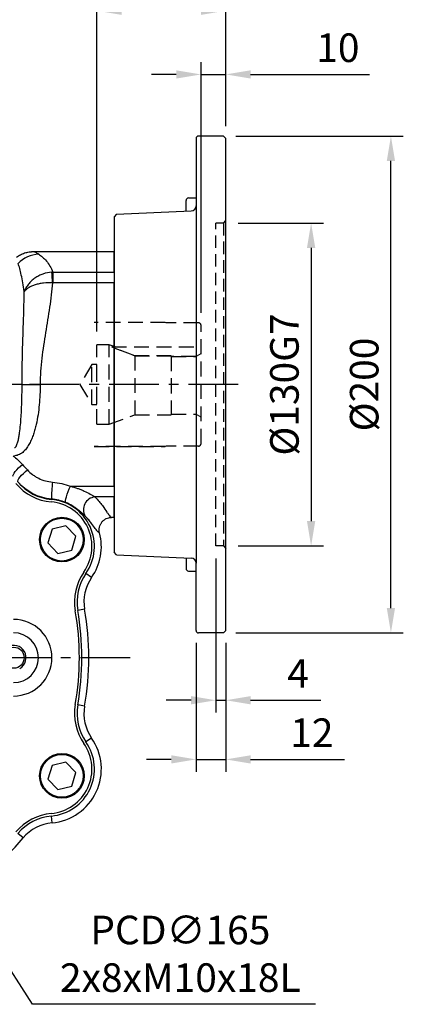
# Model space of a CAD drawing. Units: millimetres. Extents: x -35 to 1400, y -20 to 980.
# Drawn here: x 706 to 860, y 242 to 638 of the extents above; entities that cross this region are included whole.
import ezdxf

# ---------------------------------------------------------------- set-up
doc = ezdxf.new("R2010")
doc.units = ezdxf.units.MM
doc.header["$LTSCALE"] = 2
doc.linetypes.add('CENTER', pattern=[2, 1.25, -0.25, 0.25, -0.25])
doc.linetypes.add('HIDDEN', pattern=[0.375, 0.25, -0.125])
for name, color, linetype in [('CEN', 2, 'CENTER'), ('DIM', 3, 'Continuous'), ('HID', 6, 'HIDDEN'), ('MAIN', 7, 'Continuous'), ('THIN', 1, 'Continuous')]:
    doc.layers.add(name, color=color, linetype=linetype)
doc.styles.get("Standard").update_dxf_attribs({"font": 'simplex.shx'})
doc.dimstyles.new('C', dxfattribs={"dimscale": 5, "dimtxt": 2.3, "dimasz": 2, "dimexe": 1, "dimexo": 1, "dimgap": 1, "dimtad": 1, "dimtoh": 1, "dimdec": 4, "dimdsep": 46, "dimtxsty": 'Standard', "dimcen": 0, "dimclrd": 256, "dimclre": 256, "dimclrt": 256, "dimadec": 0, "dimazin": 0, "dimtfac": 0.6, "dimtdec": 4, "dimtofl": 0, "dimtmove": 0, "dimatfit": 3, "dimfxl": 0, "dimtolj": 1, "dimarcsym": 0})
doc.dimstyles.new('L', dxfattribs={"dimscale": 5, "dimtxt": 2.3, "dimasz": 2, "dimexe": 1, "dimexo": 1, "dimgap": 1, "dimtad": 1, "dimdec": 3, "dimdsep": 46, "dimtxsty": 'Standard', "dimcen": 0, "dimclrd": 256, "dimclre": 256, "dimclrt": 256, "dimaunit": 1, "dimazin": 2, "dimtfac": 0.6, "dimtdec": 3, "dimtmove": 0, "dimatfit": 3, "dimfxl": 0, "dimtolj": 1, "dimarcsym": 0})
doc.dimstyles.new('L$0', dxfattribs={"dimscale": 5, "dimtxt": 2.3, "dimasz": 2, "dimexe": 1, "dimexo": 1, "dimgap": 1, "dimtad": 1, "dimdec": 5, "dimdsep": 46, "dimtxsty": 'Standard', "dimcen": 0, "dimclrd": 256, "dimclre": 256, "dimclrt": 256, "dimadec": 0, "dimazin": 0, "dimtfac": 0.6, "dimtdec": 5, "dimtmove": 0, "dimatfit": 3, "dimfxl": 0, "dimtolj": 1, "dimarcsym": 0})

# ---------------------------------------------------------------- blocks, each defined once
blk = doc.blocks.new('A$C341027b4')
at = {"layer": 'CEN', "ltscale": 8}
for p, q in [((319.53, 241.8), (11.63, 241.8)), ((276.03, 131.8), (15.65, 131.8))]:
    blk.add_line(p, q, dxfattribs=at)
at = {"layer": 'MAIN'}
for p, q in [((237.13, 295.3), (269.56, 295.3)), ((269.56, 287.06), (269.56, 295.3)), ((244.88, 287.06), (244.88, 282.77)), ((244.88, 287.06), (269.56, 287.06)), ((269.56, 287.06), (269.56, 282.77)), ((269.56, 282.77), (244.88, 282.77)), ((269.56, 200.82), (269.56, 282.77)), ((232.47, 241.8), (229.43, 241.8)), ((232.47, 241.8), (239.77, 241.8)), ((251.96, 200.82), (269.56, 200.82)), ((269.56, 200.82), (269.56, 196.54)), ((244.32, 195.66), (244.31, 195.52)), ((269.56, 196.54), (261.78, 196.54)), ((269.56, 188.3), (269.56, 196.54)), ((269.56, 188.3), (268.56, 188.3)), ((260.48, 164.13), (258.2, 165.72)), ((257.64, 151.29), (254.9, 150.81)), ((257.64, 112.3), (254.9, 112.79)), ((260.48, 99.47), (258.2, 97.88)), ((244.55, 65.31), (244.31, 68.07)), ((232.89, 59.23), (230.76, 61.02))]:
    blk.add_line(p, q, dxfattribs=at)
at = {"layer": 'MAIN', "flags": 128}
for points in [[(228.85, 204.79), (228.82, 205.08), (228.96, 205.52), (229.26, 206.07), (229.72, 206.72), (230.31, 207.43), (231.01, 208.18), (231.78, 208.92), (232.59, 209.62)], [(230.8, 202.6), (230.75, 202.91), (230.89, 203.37), (231.2, 203.93), (231.67, 204.58), (232.28, 205.29), (232.99, 206.03), (233.79, 206.75), (234.62, 207.43)], [(250.03, 194.28), (249.94, 194.54), (249.96, 195.03), (250.09, 195.74), (250.32, 196.62), (250.65, 197.62), (251.04, 198.7), (251.49, 199.79), (251.96, 200.82)]]:
    blk.add_lwpolyline(points, dxfattribs=at)
at = {"layer": 'MAIN'}
for centre, radius, start, end in [((239.66, 282.28), 11.97, 92.319, 136.8778), ((85.53, 275.97), 159.37, 2.4434, 3.9802), ((246.07, 215.44), 20, 220.0474, 264.928), ((303.51, 195.26), 59.19, 172.9875, 179.6141), ((242.63, 176.59), 19, 325.072, 84.928), ((262.34, 191.4), 5.16, 96.2419, 210.2394), ((242.63, 176.59), 21.78, 325.072, 14.4998), ((274.6, 154.26), 20, 145.072, 189.9526), ((274.6, 154.26), 17.22, 145.072, 189.9526), ((146.56, 131.8), 110, 350.0474, 9.9526), ((146.56, 131.8), 112.78, 350.0474, 9.9526), ((274.6, 109.33), 20, 170.0474, 214.928), ((274.6, 109.33), 17.22, 170.0474, 214.928), ((242.63, 87), 21.78, 275.072, 34.928), ((242.63, 87), 19, 275.072, 34.928), ((246.07, 48.15), 20, 95.072, 139.9526), ((246.07, 48.15), 17.22, 95.072, 139.9526), ((146.56, 131.8), 112.78, 310.0474, 319.9526)]:
    blk.add_arc(centre, radius, start, end, dxfattribs=at)
for points, knots in [([(230.22, 293.12), (230.73, 293.47), (231.25, 293.78), (232.07, 294.19), (232.35, 294.31), (232.92, 294.54), (233.22, 294.65), (234.1, 294.92), (234.69, 295.06), (235.6, 295.2), (235.9, 295.24), (236.36, 295.27), (236.52, 295.28), (236.82, 295.29), (236.98, 295.3), (237.13, 295.3)], [0, 0, 0, 0, 0.25, 0.25, 0.375, 0.375, 0.5, 0.5, 0.75, 0.75, 0.875, 0.875, 0.9375, 0.9375, 1, 1, 1, 1]), ([(237.13, 295.3), (237.28, 295.3), (237.52, 295.21), (238.2, 294.85), (238.63, 294.59), (239.17, 294.24)], [0, 0, 0, 0, 0.5, 0.5, 1, 1, 1, 1]), ([(239.17, 294.24), (239.67, 293.92), (240.19, 293.53), (241.25, 292.61), (241.79, 292.09), (243.31, 290.29), (244.21, 288.82), (244.88, 287.06)], [0, 0, 0, 0, 0.25, 0.25, 0.5, 0.5, 1, 1, 1, 1]), ([(233.31, 279.16), (232.99, 281.73), (232.59, 283.97), (231.97, 286.82), (231.75, 287.69), (231.33, 289.22), (231.12, 289.89), (230.92, 290.46)], [0, 0, 0, 0, 0.5, 0.5, 0.75, 0.75, 1, 1, 1, 1]), ([(244.52, 287.04), (243.27, 286.95), (242.06, 286.69), (240.59, 286.17), (240.3, 286.06), (239.73, 285.81), (239.45, 285.68), (238.63, 285.26), (238.11, 284.94), (237.36, 284.42), (237.12, 284.23), (236.65, 283.85), (236.42, 283.65), (235.77, 283.04), (235.37, 282.61), (234.65, 281.69), (234.32, 281.2), (233.89, 280.46), (233.76, 280.2), (233.58, 279.82), (233.52, 279.69), (233.42, 279.42), (233.36, 279.29), (233.31, 279.16)], [0, 0, 0, 0, 0.25, 0.25, 0.3125, 0.3125, 0.375, 0.375, 0.5, 0.5, 0.5625, 0.5625, 0.625, 0.625, 0.75, 0.75, 0.875, 0.875, 0.9375, 0.9375, 0.96875, 0.96875, 1, 1, 1, 1]), ([(244.75, 282.77), (243.5, 282.82), (242.28, 282.76), (240.79, 282.58), (240.5, 282.54), (239.92, 282.44), (239.64, 282.38), (238.8, 282.21), (238.27, 282.06), (237.51, 281.82), (237.26, 281.73), (236.78, 281.55), (236.55, 281.46), (235.88, 281.16), (235.47, 280.94), (234.71, 280.48), (234.37, 280.23), (233.93, 279.84), (233.79, 279.71), (233.6, 279.51), (233.54, 279.44), (233.42, 279.3), (233.37, 279.23), (233.31, 279.16)], [0, 0, 0, 0, 0.25, 0.25, 0.3125, 0.3125, 0.375, 0.375, 0.5, 0.5, 0.5625, 0.5625, 0.625, 0.625, 0.75, 0.75, 0.875, 0.875, 0.9375, 0.9375, 0.96875, 0.96875, 1, 1, 1, 1]), ([(244.75, 282.77), (244.47, 279.51), (244.05, 276.2), (243.31, 271.19), (243.05, 269.5), (242.5, 266.11), (242.21, 264.4), (241.37, 259.27), (240.82, 255.83), (240.22, 250.62), (240.05, 248.87), (239.83, 245.35), (239.77, 243.58), (239.77, 241.8)], [0, 0, 0, 0, 0.25, 0.25, 0.375, 0.375, 0.5, 0.5, 0.75, 0.75, 0.875, 0.875, 1, 1, 1, 1]), ([(232.47, 241.8), (232.47, 243.49), (232.48, 245.18), (232.52, 248.52), (232.55, 250.18), (232.66, 255.11), (232.76, 258.34), (232.91, 263.1), (232.96, 264.67), (233.06, 267.75), (233.11, 269.26), (233.24, 273.68), (233.3, 276.49), (233.31, 279.16)], [0, 0, 0, 0, 0.125, 0.125, 0.25, 0.25, 0.5, 0.5, 0.625, 0.625, 0.75, 0.75, 1, 1, 1, 1]), ([(239.77, 241.8), (239.77, 239.06), (239.65, 236.34), (239.27, 232.31), (239.1, 230.97), (238.7, 228.31), (238.45, 226.99), (238, 225.02), (237.84, 224.37), (237.48, 223.07), (237.28, 222.42), (236.84, 221.13), (236.61, 220.5), (236.08, 219.26), (235.8, 218.64), (235.16, 217.45), (234.81, 216.88), (234.22, 216.06), (234.02, 215.79), (233.58, 215.28), (233.34, 215.03), (232.85, 214.56), (232.59, 214.35), (232.04, 213.95), (231.74, 213.77), (231.13, 213.47), (230.8, 213.35), (230.13, 213.18), (229.78, 213.14), (229.43, 213.14)], [0, 0, 0, 0, 0.25, 0.25, 0.375, 0.375, 0.5, 0.5, 0.5625, 0.5625, 0.625, 0.625, 0.6875, 0.6875, 0.75, 0.75, 0.8125, 0.8125, 0.84375, 0.84375, 0.875, 0.875, 0.90625, 0.90625, 0.9375, 0.9375, 0.96875, 0.96875, 1, 1, 1, 1]), ([(229.43, 216.38), (229.5, 216.38), (229.57, 216.4), (229.7, 216.46), (229.75, 216.5), (229.91, 216.64), (229.99, 216.75), (230.21, 217.1), (230.32, 217.35), (230.52, 217.85), (230.6, 218.11), (230.75, 218.63), (230.82, 218.9), (231.01, 219.68), (231.12, 220.21), (231.31, 221.28), (231.39, 221.81), (231.61, 223.42), (231.73, 224.49), (231.94, 226.65), (232.02, 227.73), (232.23, 230.97), (232.32, 233.13), (232.44, 237.46), (232.47, 239.63), (232.47, 241.8)], [0, 0, 0, 0, 0.007812, 0.007812, 0.015625, 0.015625, 0.03125, 0.03125, 0.0625, 0.0625, 0.09375, 0.09375, 0.125, 0.125, 0.1875, 0.1875, 0.25, 0.25, 0.375, 0.375, 0.5, 0.5, 0.75, 0.75, 1, 1, 1, 1]), ([(234.62, 207.43), (235.26, 206.72), (235.96, 206.09), (237.1, 205.23), (237.49, 204.97), (238.31, 204.46), (238.74, 204.23), (240.04, 203.6), (240.94, 203.26), (242.81, 202.74), (243.78, 202.57), (244.76, 202.49)], [0, 0, 0, 0, 0.25, 0.25, 0.375, 0.375, 0.5, 0.5, 0.75, 0.75, 1, 1, 1, 1]), ([(244.32, 195.66), (243, 195.77), (241.7, 196.02), (239.2, 196.75), (238, 197.23), (236.26, 198.12), (235.69, 198.45), (234.6, 199.15), (234.08, 199.53), (232.57, 200.72), (231.64, 201.61), (230.8, 202.6)], [0, 0, 0, 0, 0.25, 0.25, 0.5, 0.5, 0.625, 0.625, 0.75, 0.75, 1, 1, 1, 1]), ([(244.76, 202.49), (246.01, 202.38), (247.23, 202.19), (249.63, 201.64), (250.81, 201.27), (251.96, 200.82)], [0, 0, 0, 0, 0.5, 0.5, 1, 1, 1, 1]), ([(251.96, 200.82), (252.92, 200.58), (253.86, 200.3), (255.24, 199.83), (255.69, 199.66), (256.59, 199.3), (257.03, 199.11), (258.32, 198.53), (259.13, 198.12), (260.25, 197.49), (260.6, 197.28), (261.23, 196.89), (261.52, 196.7), (261.78, 196.54)], [0, 0, 0, 0, 0.25, 0.25, 0.375, 0.375, 0.5, 0.5, 0.75, 0.75, 0.875, 0.875, 1, 1, 1, 1]), ([(250.03, 194.28), (249.13, 194.65), (248.19, 194.95), (246.29, 195.41), (245.32, 195.57), (244.32, 195.66)], [0, 0, 0, 0, 0.5, 0.5, 1, 1, 1, 1]), ([(257.89, 188.81), (257.57, 189.11), (257.19, 189.5), (256.46, 190.18), (256.19, 190.42), (255.61, 190.92), (255.29, 191.18), (254.79, 191.57), (254.62, 191.7), (254.26, 191.96), (254.07, 192.09), (253.5, 192.48), (253.1, 192.73), (251.86, 193.46), (250.98, 193.9), (250.03, 194.28)], [0, 0, 0, 0, 0.25, 0.25, 0.375, 0.375, 0.5, 0.5, 0.5625, 0.5625, 0.625, 0.625, 0.75, 0.75, 1, 1, 1, 1]), ([(261.78, 196.54), (262.44, 195.89), (263, 195.27), (263.99, 194.1), (264.43, 193.55), (265.58, 192.02), (266.16, 191.15), (266.87, 190.09), (267.09, 189.78), (267.47, 189.24), (267.64, 189.02), (268.11, 188.48), (268.36, 188.3), (268.56, 188.3)], [0, 0, 0, 0, 0.125, 0.125, 0.25, 0.25, 0.5, 0.5, 0.625, 0.625, 0.75, 0.75, 1, 1, 1, 1]), ([(263.71, 182.05), (263.51, 182.04), (263.28, 182.19), (262.86, 182.62), (262.7, 182.8), (262.36, 183.24), (262.18, 183.49), (261.56, 184.35), (261.07, 185.06), (260.1, 186.32), (259.74, 186.77), (258.91, 187.74), (258.44, 188.26), (257.89, 188.81)], [0, 0, 0, 0, 0.25, 0.25, 0.375, 0.375, 0.5, 0.5, 0.75, 0.75, 0.875, 0.875, 1, 1, 1, 1]), ([(263.71, 182.05), (263.61, 182.42), (263.56, 182.79), (263.54, 183.55), (263.58, 183.94), (263.73, 184.68), (263.85, 185.04), (264.17, 185.73), (264.37, 186.06), (264.83, 186.66), (265.1, 186.93), (265.69, 187.41), (266.01, 187.62), (266.7, 187.95), (267.05, 188.08), (267.61, 188.21), (267.8, 188.24), (268.18, 188.29), (268.37, 188.3), (268.56, 188.3)], [0, 0, 0, 0, 0.125, 0.125, 0.25, 0.25, 0.375, 0.375, 0.5, 0.5, 0.625, 0.625, 0.75, 0.75, 0.875, 0.875, 0.9375, 0.9375, 1, 1, 1, 1])]:
    blk.add_open_spline(points, degree=3, knots=knots, dxfattribs=at)
for points in [[(244.52, 287.04), (244.64, 287.05), (244.76, 287.05), (244.88, 287.06)], [(244.88, 282.77), (244.84, 282.77), (244.8, 282.77), (244.75, 282.77)], [(228.91, 213.14), (230.19, 212.01), (231.42, 210.84), (232.59, 209.62)], [(232.59, 209.62), (233.28, 208.9), (233.95, 208.17), (234.62, 207.43)]]:
    blk.add_open_spline(points, degree=3, dxfattribs=at)
blk = doc.blocks.new('M10')
at = {"layer": 'MAIN'}
blk.add_circle((0, 0), 4.25, dxfattribs=at)
at = {"layer": 'THIN'}
blk.add_arc((0, 0), 5, 300.0912, 210, dxfattribs=at)
blk = doc.blocks.new('A$C2e62a0e7')
at = {"layer": 'MAIN'}
for p, q in [((217.6, 167.08), (211.98, 165.73)), ((221.57, 162.89), (217.6, 167.08)), ((211.98, 165.73), (210.35, 160.2)), ((219.93, 157.36), (221.57, 162.89)), ((210.35, 160.2), (214.32, 156.01)), ((214.32, 156.01), (219.93, 157.36)), ((217.6, 71.99), (211.98, 70.64)), ((221.57, 67.8), (217.6, 71.99)), ((211.98, 70.64), (210.35, 65.11)), ((219.93, 62.27), (221.57, 67.8)), ((210.35, 65.11), (214.32, 60.92)), ((214.32, 60.92), (219.93, 62.27))]:
    blk.add_line(p, q, dxfattribs=at)
for centre, radius in [((215.96, 161.54), 9), ((215.96, 161.54), 8.6), ((215.96, 66.45), 9), ((215.96, 66.45), 8.6)]:
    blk.add_circle(centre, radius, dxfattribs=at)
for centre, radius, start, end in [((213.52, 197.64), 21, 220.0474, 264.928), ((210.07, 158.8), 18, 325.072, 84.928), ((242.04, 136.47), 21, 145.072, 189.9526), ((114, 114), 109, 350.0474, 9.9526), ((196.5, 114), 15.43, 270, 90), ((196.5, 114), 10.03, 270, 90), ((242.04, 91.53), 21, 170.0474, 214.928), ((210.07, 69.2), 18, 275.072, 34.928), ((213.52, 30.35), 21, 95.072, 139.9526)]:
    blk.add_arc(centre, radius, start, end, dxfattribs=at)
blk.add_blockref('M10', (196.5, 114), dxfattribs=at)
blk = doc.blocks.new('*D22')
at = {"layer": 'Defpoints', "color": 0}
for p in [(788.83, 679.26), (788.83, 590.13), (620.83, 567.09)]:
    blk.add_point(p, dxfattribs=at)
at = {"layer": 'DIM', "lineweight": -2}
for p, q in [((620.83, 572.09), (620.83, 684.26)), ((788.83, 595.13), (788.83, 684.26)), ((630.83, 679.26), (778.83, 679.26))]:
    blk.add_line(p, q, dxfattribs=at)
at = {"layer": 'DIM'}
for points in [[(630.83, 680.93), (630.83, 677.6), (620.83, 679.26)], [(778.83, 680.93), (778.83, 677.6), (788.83, 679.26)]]:
    blk.add_solid(points, dxfattribs=at)
at = {"layer": 'DIM', "insert": (704.83, 690.01), "char_height": 11.5, "attachment_point": 5}
blk.add_mtext('\\A1;168', dxfattribs=at)
blk = doc.blocks.new('*D23')
at = {"layer": 'Defpoints', "color": 0}
for p in [(788.83, 714.28), (788.83, 590.13), (493.33, 532.13)]:
    blk.add_point(p, dxfattribs=at)
at = {"layer": 'DIM', "lineweight": -2}
for p, q in [((493.33, 537.13), (493.33, 719.28)), ((788.83, 595.13), (788.83, 719.28)), ((503.33, 714.28), (778.83, 714.28))]:
    blk.add_line(p, q, dxfattribs=at)
at = {"layer": 'DIM'}
for points in [[(503.33, 715.95), (503.33, 712.61), (493.33, 714.28)], [(778.83, 715.95), (778.83, 712.61), (788.83, 714.28)]]:
    blk.add_solid(points, dxfattribs=at)
at = {"layer": 'DIM', "insert": (641.08, 725.03), "char_height": 11.5, "attachment_point": 5}
blk.add_mtext('\\A1;295.5', dxfattribs=at)
blk = doc.blocks.new('*D26')
at = {"layer": 'Defpoints', "color": 0}
for p in [(576.05, 450.42), (665.61, 311.84)]:
    blk.add_point(p, dxfattribs=at)
at = {"layer": 'DIM', "lineweight": -2}
for p, q in [((711.01, 241.61), (671.04, 303.45)), ((824.98, 241.61), (711.01, 241.61))]:
    blk.add_line(p, q, dxfattribs=at)
blk.add_arc((620.83, 381.13), 82.5, 299.4013, 304.5472, dxfattribs=at)
at = {"layer": 'DIM'}
blk.add_solid([(672.44, 304.35), (669.64, 302.54), (665.61, 311.84)], dxfattribs=at)
at = {"layer": 'DIM', "insert": (770.49, 261.94), "char_height": 11.5, "attachment_point": 5}
blk.add_mtext('\\A1;PCD∅165\\P2x8xM10x18L', dxfattribs=at)
blk = doc.blocks.new('A$C5697170F')
at = {"layer": 'HID', "ltscale": 10}
for p, q in [((56.14, 165), (53.14, 165)), ((53.14, 35), (53.14, 165)), ((56.14, 165), (57.14, 166)), ((56.14, 165), (56.14, 35)), ((56.14, 35), (53.14, 35)), ((56.14, 35), (57.14, 34))]:
    blk.add_line(p, q, dxfattribs=at)
at = {"layer": 'MAIN'}
for p, q in [((45.14, 199), (45.14, 171.91)), ((56.14, 200), (46.14, 200)), ((56.14, 200), (57.14, 199)), ((57.14, 1), (57.14, 199)), ((42.14, 175.1), (45.14, 175.1)), ((45.14, 175.1), (45.14, 28.09)), ((41.14, 169.82), (41.14, 174.1)), ((13.14, 168.55), (12.14, 167.5)), ((12.14, 167.5), (12.14, 32.5)), ((13.14, 168.55), (43.23, 169.91)), ((13.14, 31.45), (12.14, 32.5)), ((13.14, 31.45), (43.23, 30.09)), ((41.14, 30.18), (41.14, 25.9)), ((45.14, 1), (45.14, 28.09)), ((42.14, 24.9), (45.14, 24.9)), ((56.14, 0), (46.14, 0)), ((56.14, 0), (57.14, 1))]:
    blk.add_line(p, q, dxfattribs=at)
for centre, radius, start, end in [((46.14, 199), 1, 90, 180), ((42.14, 174.1), 1, 90, 180), ((43.14, 171.91), 2, 272.6026, 0), ((43.14, 28.09), 2, 0, 87.3974), ((42.14, 25.9), 1, 180, 270), ((46.14, 1), 1, 180, 270)]:
    blk.add_arc(centre, radius, start, end, dxfattribs=at)
blk = doc.blocks.new('A$C391f7be6')
at = {"layer": 'HID', "ltscale": 12}
for p, q in [((34.43, 49.8), (5.81, 49.8)), ((34.81, 49.7), (34.43, 49.8)), ((47.81, 49.7), (34.81, 49.7)), ((48.81, 1.1), (48.81, 48.7)), ((11.81, 40.9), (6.81, 40.9)), ((6.81, 8.91), (6.81, 40.89)), ((11.81, 8.9), (11.81, 40.9)), ((14.26, 40.01), (11.81, 40.9)), ((12.85, 40), (14.28, 40)), ((12.85, 40), (48.81, 40)), ((12.85, 40), (48.81, 40)), ((22.11, 36.48), (22.11, 12.65)), ((36.81, 36.48), (22.11, 36.48)), ((22.11, 36.48), (36.81, 36.48)), ((36.81, 36.48), (36.81, 12.65)), ((36.81, 36.48), (36.81, 36.21)), ((36.81, 36.21), (36.81, 36.48)), ((46.81, 36.21), (36.81, 36.21)), ((36.81, 36.21), (46.81, 36.21)), ((36.81, 36.21), (36.81, 12.94)), ((4.81, 32.9), (0, 24.9)), ((4.81, 16.9), (4.81, 32.9)), ((6.81, 32.9), (4.81, 32.9)), ((6.81, 16.94), (6.81, 32.86)), ((0, 24.9), (4.81, 16.9)), ((4.81, 16.9), (6.81, 16.9)), ((11.81, 8.9), (22.11, 12.65)), ((22.11, 12.65), (36.81, 12.65)), ((36.81, 12.9), (46.81, 12.9)), ((6.81, 8.9), (11.81, 8.9)), ((5.81, 0), (34.43, 0)), ((34.43, 0), (5.81, 0)), ((34.81, 0.1), (34.43, 0)), ((47.81, 0.1), (34.81, 0.1))]:
    blk.add_line(p, q, dxfattribs=at)
at = {"layer": 'HID', "linetype": 'HIDDEN', "lineweight": 0, "ltscale": 5}
for p, q in [((48.81, 39.66), (48.81, 37.09)), ((48.81, 37.09), (48.81, 39.66)), ((47.25, 36.48), (46.81, 36.48)), ((46.81, 36.48), (47.25, 36.48)), ((46.81, 36.48), (46.81, 36.21)), ((46.81, 36.21), (46.81, 36.48)), ((47.25, 36.48), (48.81, 37.43)), ((48.81, 37.43), (47.25, 36.48)), ((46.81, 12.65), (46.81, 12.91)), ((46.81, 12.91), (46.81, 12.65)), ((47.25, 12.65), (46.81, 12.65)), ((46.81, 12.65), (47.25, 12.65)), ((47.25, 12.65), (48.81, 11.7)), ((48.81, 11.7), (47.25, 12.65))]:
    blk.add_line(p, q, dxfattribs=at)
at = {"layer": 'HID', "ltscale": 12, "flags": 128}
for points in [[(12.85, 40), (14.73, 39.29), (22.11, 36.48)], [(22.11, 36.48), (14.73, 39.29), (12.85, 40)]]:
    blk.add_lwpolyline(points, dxfattribs=at)
at = {"layer": 'HID', "ltscale": 12}
for centre, start, end in [((47.81, 48.7), 0, 90), ((47.81, 1.1), 270, 0)]:
    blk.add_arc(centre, 1, start, end, dxfattribs=at)
blk = doc.blocks.new('*D33')
at = {"layer": 'Defpoints', "color": 0, "linetype": 'Continuous'}
for p in [(788.83, 615.96), (788.83, 590.13), (778.83, 514.93)]:
    blk.add_point(p, dxfattribs=at)
at = {"layer": 'DIM', "linetype": 'Continuous', "lineweight": -2}
for p, q in [((778.83, 519.93), (778.83, 620.96)), ((788.83, 595.13), (788.83, 620.96)), ((768.83, 615.96), (758.83, 615.96)), ((778.83, 615.96), (788.83, 615.96)), ((798.83, 615.96), (846.69, 615.96))]:
    blk.add_line(p, q, dxfattribs=at)
at = {"layer": 'DIM', "linetype": 'Continuous'}
for points in [[(768.83, 617.62), (768.83, 614.29), (778.83, 615.96)], [(798.83, 617.62), (798.83, 614.29), (788.83, 615.96)]]:
    blk.add_solid(points, dxfattribs=at)
at = {"layer": 'DIM', "linetype": 'Continuous', "lineweight": 0, "insert": (825.26, 632.46), "char_height": 11.5, "attachment_point": 1}
blk.add_mtext('\\A1;10', dxfattribs=at)
blk = doc.blocks.new('*D34')
at = {"layer": 'Defpoints', "color": 0}
for p in [(787.83, 591.13), (855.32, 591.13), (787.83, 391.13)]:
    blk.add_point(p, dxfattribs=at)
at = {"layer": 'DIM', "lineweight": -2}
for p, q in [((792.83, 591.13), (860.32, 591.13)), ((855.32, 401.13), (855.32, 581.13)), ((792.83, 391.13), (860.32, 391.13))]:
    blk.add_line(p, q, dxfattribs=at)
at = {"layer": 'DIM'}
for points in [[(853.66, 581.13), (856.99, 581.13), (855.32, 591.13)], [(853.66, 401.13), (856.99, 401.13), (855.32, 391.13)]]:
    blk.add_solid(points, dxfattribs=at)
at = {"layer": 'DIM', "insert": (844.57, 491.13), "char_height": 11.5, "attachment_point": 5, "rotation": 90}
blk.add_mtext('\\A1;%%C200', dxfattribs=at)
blk = doc.blocks.new('*D35')
at = {"layer": 'Defpoints', "color": 0}
for p in [(788.81, 556.13), (788.81, 426.13), (823.18, 426.13)]:
    blk.add_point(p, dxfattribs=at)
at = {"layer": 'DIM', "lineweight": -2}
for p, q in [((793.81, 556.13), (828.18, 556.13)), ((823.18, 546.13), (823.18, 436.13)), ((793.81, 426.13), (828.18, 426.13))]:
    blk.add_line(p, q, dxfattribs=at)
at = {"layer": 'DIM'}
for points in [[(821.51, 546.13), (824.84, 546.13), (823.18, 556.13)], [(821.51, 436.13), (824.84, 436.13), (823.18, 426.13)]]:
    blk.add_solid(points, dxfattribs=at)
at = {"layer": 'DIM', "insert": (812.43, 491.13), "char_height": 11.5, "attachment_point": 5, "rotation": 90}
blk.add_mtext('\\A1;%%C130G7', dxfattribs=at)
blk = doc.blocks.new('*D36')
at = {"layer": 'Defpoints', "color": 0}
for p in [(784.83, 426.13), (788.83, 392.13), (788.83, 364.02)]:
    blk.add_point(p, dxfattribs=at)
at = {"layer": 'DIM', "lineweight": -2}
for p, q in [((784.83, 421.13), (784.83, 359.02)), ((788.83, 387.13), (788.83, 359.02)), ((774.83, 364.02), (764.83, 364.02)), ((784.83, 364.02), (788.83, 364.02)), ((798.83, 364.02), (827.05, 364.02))]:
    blk.add_line(p, q, dxfattribs=at)
at = {"layer": 'DIM'}
for points in [[(774.83, 365.68), (774.83, 362.35), (784.83, 364.02)], [(798.83, 365.68), (798.83, 362.35), (788.83, 364.02)]]:
    blk.add_solid(points, dxfattribs=at)
at = {"layer": 'DIM', "insert": (817.94, 374.77), "char_height": 11.5, "attachment_point": 5}
blk.add_mtext('\\A1;4', dxfattribs=at)
blk = doc.blocks.new('*D37')
at = {"layer": 'Defpoints', "color": 0}
for p in [(776.83, 392.13), (788.83, 392.13), (788.83, 340.2)]:
    blk.add_point(p, dxfattribs=at)
at = {"layer": 'DIM', "lineweight": -2}
for p, q in [((776.83, 387.13), (776.83, 335.2)), ((788.83, 387.13), (788.83, 335.2)), ((766.83, 340.2), (756.83, 340.2)), ((776.83, 340.2), (788.83, 340.2)), ((798.83, 340.2), (836.69, 340.2))]:
    blk.add_line(p, q, dxfattribs=at)
at = {"layer": 'DIM'}
for points in [[(766.83, 341.87), (766.83, 338.54), (776.83, 340.2)], [(798.83, 341.87), (798.83, 338.54), (788.83, 340.2)]]:
    blk.add_solid(points, dxfattribs=at)
at = {"layer": 'DIM', "insert": (823.47, 350.95), "char_height": 11.5, "attachment_point": 5}
blk.add_mtext('\\A1;12', dxfattribs=at)
blk = doc.blocks.new('*D38')
at = {"layer": 'Defpoints', "color": 0, "ltscale": 15}
for p in [(788.83, 641.61), (788.83, 615.63), (736.83, 507.47)]:
    blk.add_point(p, dxfattribs=at)
at = {"layer": 'DIM', "lineweight": -2, "ltscale": 15}
for p, q in [((736.83, 512.47), (736.83, 646.61)), ((788.83, 620.63), (788.83, 646.61)), ((746.83, 641.61), (778.83, 641.61))]:
    blk.add_line(p, q, dxfattribs=at)
at = {"layer": 'DIM', "ltscale": 15}
for points in [[(746.83, 643.27), (746.83, 639.94), (736.83, 641.61)], [(778.83, 643.27), (778.83, 639.94), (788.83, 641.61)]]:
    blk.add_solid(points, dxfattribs=at)
at = {"layer": 'DIM', "ltscale": 15, "insert": (762.83, 652.36), "char_height": 11.5, "attachment_point": 5}
blk.add_mtext('\\A1;52', dxfattribs=at)

msp = doc.modelspace()

# ---------------------------------------------------------------- block references
at = {"layer": 'CEN'}
for name, p in [('A$C341027b4', (474.273447, 249.337469)), ('A$C2e62a0e7', (506.832362, 267.134596))]:
    msp.add_blockref(name, p, dxfattribs=at)
at = {"layer": 'DIM'}
for name, p in [('A$C5697170F', (731.69504, 391.134066)), ('A$C391f7be6', (730.024949, 466.234066))]:
    msp.add_blockref(name, p, dxfattribs=at)

# ---------------------------------------------------------------- dimensions: what is measured, and where the dimension line sits
for base, p1, p2, dimstyle, picture, middle in [((788.831832, 714.27974), (493.331832, 532.134067), (788.831832, 590.134067), 'L$0', '*D23', (641.081832, 725.02974)), ((788.831832, 679.263911), (620.831832, 567.093417), (788.831832, 590.134067), 'L$0', '*D22', (704.831832, 690.013911)), ((788.831832, 364.017276), (784.831832, 426.134067), (788.831832, 392.134067), 'L', '*D36', (817.938975, 374.767276))]:
    dim = msp.add_linear_dim(base=base, p1=p1, p2=p2, dimstyle=dimstyle, dxfattribs=at)
    dim.commit()
    dim.dimension.update_dxf_attribs({"geometry": picture, "text_midpoint": middle})
at = {"layer": 'DIM', "ltscale": 15}
dim = msp.add_linear_dim(base=(788.831832, 641.606199), p1=(736.831832, 507.469799), p2=(788.831832, 615.632096), dimstyle='L', override={"dimcen": 115}, dxfattribs=at)
dim.commit()
dim.dimension.update_dxf_attribs({"geometry": '*D38', "text_midpoint": (762.831832, 641.606199), "dimtype": 160})
at = {"layer": 'DIM', "linetype": 'Continuous', "lineweight": 0}
dim = msp.add_linear_dim(base=(788.831832, 615.955114), p1=(778.831832, 514.934067), p2=(788.831832, 590.134067), dimstyle='L', dxfattribs=at)
dim.commit()
dim.dimension.update_dxf_attribs({"geometry": '*D33', "text_midpoint": (833.474689, 615.955114), "dimtype": 160})
at = {"layer": 'DIM'}
dim = msp.add_linear_dim(base=(855.322825, 591.134067), p1=(787.831832, 391.134067), p2=(787.831832, 591.134067), angle=90, text='%%C<>', dimstyle='L', dxfattribs=at)
dim.commit()
dim.dimension.update_dxf_attribs({"geometry": '*D34', "text_midpoint": (855.322825, 491.134067), "dimtype": 160})
dim = msp.add_linear_dim(base=(823.175905, 426.134067), p1=(788.805958, 556.134067), p2=(788.805958, 426.134067), angle=90, text='%%C<>G7', dimstyle='L', dxfattribs=at)
dim.commit()
dim.dimension.update_dxf_attribs({"geometry": '*D35', "text_midpoint": (812.425905, 491.134067)})
dim = msp.add_diameter_dim_2p(p1=(576.051685, 450.423232), p2=(665.611979, 311.844902), text='PCD<>\\P2x8xM10x18L', dimstyle='C', dxfattribs=at)
dim.commit()
dim.dimension.update_dxf_attribs({"geometry": '*D26', "text_midpoint": (770.493231, 241.607217), "dimtype": 163})
dim = msp.add_linear_dim(base=(788.831832, 340.203529), p1=(776.831832, 392.134067), p2=(788.831832, 392.134067), dimstyle='L', dxfattribs=at)
dim.commit()
dim.dimension.update_dxf_attribs({"geometry": '*D37', "text_midpoint": (823.474689, 340.203529), "dimtype": 160})

doc.saveas('drawing.dxf')
